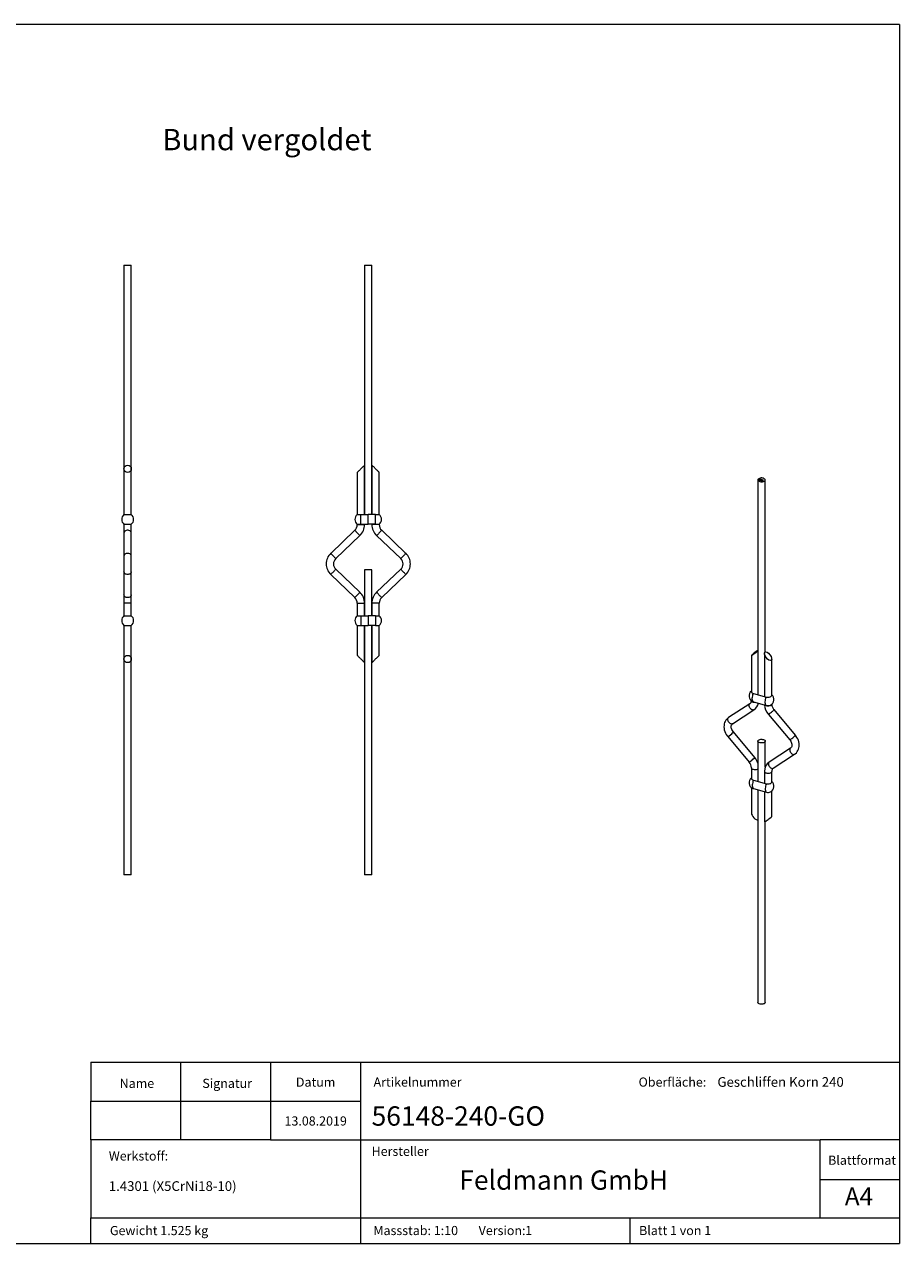
# Model space of a CAD drawing. Units: millimetres. Extents: x 50 to 2920, y 50 to 2050.
# Drawn here: x 1485 to 2920, y 50 to 2050 of the extents above; entities that cross this region are included whole.
import ezdxf

# ---------------------------------------------------------------- set-up
doc = ezdxf.new("R2010")
doc.units = ezdxf.units.MM
doc.header["$LTSCALE"] = 10
doc.layers.add('FORMAT', color=7, linetype='Continuous')
doc.styles.add('SLDTEXTSTYLE0', font='TXT', dxfattribs={"width": 0.75})
doc.styles.add('SLDTEXTSTYLE1', font='TXT', dxfattribs={"width": 0.692308})

msp = doc.modelspace()

# ---------------------------------------------------------------- linework, layer by layer
at = {"color": 7, "linetype": 'Continuous', "lineweight": 0}
for p, q in [((2920, 2050), (50, 2050)), ((2920, 2050), (2920, 50)), ((1594, 347.5), (1741.3, 347.5)), ((1594, 347.5), (1594, 283.8)), ((1741.3, 347.5), (1888.6, 347.5)), ((1741.3, 220), (1741.3, 347.5)), ((1888.6, 347.5), (2036, 347.5)), ((1888.6, 347.5), (1888.6, 220)), ((2036, 347.5), (2920, 347.5)), ((2036, 347.5), (2036, 50)), ((1594, 283.8), (1741.3, 283.8)), ((1594, 220), (1594, 283.8)), ((1741.3, 283.8), (1888.6, 283.8)), ((1888.6, 283.8), (2036, 283.8)), ((1741.3, 220), (1594, 220)), ((1594, 220), (1594, 92.5)), ((1888.6, 220), (1741.3, 220)), ((1888.6, 220), (2036, 220)), ((2036, 220), (2790, 220)), ((2920, 220), (2790, 220)), ((2790, 154.9), (2790, 220)), ((2790, 92.5), (2790, 154.9)), ((2920, 154.9), (2790, 154.9)), ((1594, 92.5), (2920, 92.5)), ((1594, 50), (1594, 92.5)), ((2478, 50), (2478, 92.5)), ((50, 50), (2920, 50))]:
    msp.add_line(p, q, dxfattribs=at)
at = {"color": 7, "linetype": 'Continuous', "lineweight": 15}
for p, q in [((1648.3, 1655), (1648.3, 1321)), ((1648.3, 1655), (1660.3, 1655)), ((1660.3, 1321), (1660.3, 1655)), ((2042.8, 1655), (2042.8, 1246)), ((2042.8, 1655), (2054.8, 1655)), ((2054.8, 1246), (2054.8, 1655)), ((1648.3, 1321), (1648.3, 1246)), ((1660.3, 1246), (1660.3, 1321)), ((2042.8, 1246), (2042.8, 1327)), ((2054.8, 1327), (2054.8, 1246)), ((2030.8, 1315), (2030.8, 1246)), ((2066.8, 1246), (2066.8, 1315)), ((2687.7, 1302.8), (2687.7, 950.4)), ((2689.4, 1302.8), (2689.5, 1302.7)), ((2689.4, 1302.7), (2689.4, 1302.8)), ((2689.4, 1302.7), (2689.5, 1302.7)), ((2689.5, 1302.7), (2689.5, 1302.6)), ((2689.6, 1302.8), (2689.8, 1303)), ((2689.6, 1302.6), (2689.6, 1302.6)), ((2689.8, 1302.9), (2689.7, 1302.8)), ((2689.7, 1302.8), (2689.7, 1302.8)), ((2689.7, 1302.8), (2689.7, 1302.8)), ((2689.8, 1303), (2690.1, 1302.9)), ((2689.8, 1302.9), (2689.8, 1303)), ((2690.1, 1302.9), (2689.8, 1302.9)), ((2689.8, 1302.8), (2689.8, 1302.8)), ((2689.8, 1302.6), (2689.8, 1302.7)), ((2689.8, 1302.6), (2689.8, 1302.7)), ((2690, 1302.6), (2690, 1302.5)), ((2690, 1302.5), (2690, 1302.6)), ((2690, 1302.5), (2690, 1302.6)), ((2690, 1302.5), (2690, 1302.5)), ((2690.1, 1302.9), (2690.1, 1302.9)), ((2690.1, 1302.4), (2690.1, 1302.5)), ((2690.6, 1302.8), (2690.2, 1302.7)), ((2690.2, 1302.7), (2690.5, 1302.8)), ((2690.2, 1302.6), (2690.2, 1302.7)), ((2690.3, 1302.6), (2690.3, 1302.7)), ((2690.3, 1302.5), (2690.3, 1302.5)), ((2690.4, 1302.4), (2690.4, 1302.5)), ((2690.5, 1302.8), (2690.6, 1302.8)), ((2690.5, 1302.8), (2690.5, 1302.8)), ((2690.6, 1302.3), (2690.9, 1302.6)), ((2690.7, 1302.3), (2690.6, 1302.3)), ((2691, 1302.7), (2690.7, 1302.3)), ((2690.8, 1302.7), (2690.9, 1302.7)), ((2690.9, 1302.6), (2690.8, 1302.7)), ((2690.9, 1302.7), (2691, 1302.7)), ((2690.9, 1302.6), (2690.9, 1302.7)), ((2690.9, 1302.6), (2690.9, 1302.6)), ((2690.9, 1302.6), (2691, 1302.6)), ((2691, 1302.3), (2691.7, 1302.5)), ((2691.3, 1302.2), (2691, 1302.3)), ((2691.5, 1302.4), (2691.2, 1302.3)), ((2691.2, 1302.3), (2691.2, 1302.3)), ((2691.2, 1302.3), (2691.2, 1302.3)), ((2691.2, 1302.3), (2691.4, 1302.3)), ((2691.2, 1302.1), (2691.3, 1302.2)), ((2691.3, 1302.1), (2691.2, 1302.1)), ((2691.4, 1302.2), (2691.3, 1302.1)), ((2691.3, 1302.2), (2691.4, 1302.2)), ((2691.3, 1302.1), (2691.3, 1302.2)), ((2691.4, 1303.4), (2691.8, 1303.8)), ((2691.5, 1303.4), (2691.4, 1303.4)), ((2691.7, 1302.5), (2691.4, 1302.2)), ((2691.4, 1302.3), (2691.5, 1302.4)), ((2691.4, 1302.2), (2691.4, 1302.3)), ((2691.5, 1302.2), (2691.4, 1302.2)), ((2691.4, 1302.2), (2691.5, 1302.2)), ((2691.4, 1302.2), (2691.4, 1302.2)), ((2691.4, 1302.2), (2691.4, 1302.2)), ((2691.7, 1303.6), (2691.5, 1303.4)), ((2691.5, 1302.4), (2691.6, 1302.4)), ((2691.5, 1302.3), (2691.5, 1302.4)), ((2691.5, 1302.2), (2691.5, 1302.2)), ((2691.6, 1302.1), (2691.6, 1302.2)), ((2691.6, 1302.1), (2691.6, 1302)), ((2691.6, 1302.1), (2691.6, 1302.1)), ((2691.8, 1303.7), (2691.7, 1303.6)), ((2691.9, 1303.5), (2691.7, 1303.6)), ((2691.7, 1303.6), (2692, 1303.6)), ((2691.7, 1303.6), (2691.7, 1303.6)), ((2691.7, 1303.6), (2691.7, 1303.6)), ((2691.7, 1302.5), (2691.7, 1302.5)), ((2691.7, 1302.5), (2691.7, 1302.5)), ((2691.7, 1302), (2691.7, 1302)), ((2691.8, 1303.8), (2692.1, 1303.7)), ((2691.8, 1303.7), (2691.8, 1303.8)), ((2692.1, 1303.7), (2691.8, 1303.7)), ((2691.8, 1302.3), (2691.8, 1302.2)), ((2691.8, 1302.3), (2691.8, 1302.3)), ((2691.8, 1302.3), (2691.8, 1302.3)), ((2691.8, 1302.2), (2691.8, 1302.2)), ((2692, 1303.6), (2691.9, 1303.5)), ((2691.9, 1302.2), (2691.9, 1302.2)), ((2692, 1303.4), (2692, 1303.5)), ((2692, 1303.4), (2692, 1303.3)), ((2692.5, 1303.3), (2692, 1303.4)), ((2692, 1303.3), (2692, 1303.4)), ((2692, 1303.4), (2692, 1303.4)), ((2692, 1302.1), (2692, 1302.2)), ((2692, 1302), (2692, 1302.1)), ((2692, 1302.1), (2692, 1302.1)), ((2692, 1302.1), (2692, 1302.1)), ((2692, 1302), (2692, 1302.1)), ((2692.1, 1303.7), (2692.1, 1303.7)), ((2692.1, 1303.5), (2692.5, 1303.4)), ((2692.1, 1303.4), (2692.1, 1303.5)), ((2692.1, 1303.5), (2692.1, 1303.5)), ((2692.1, 1303.2), (2692.1, 1303.3)), ((2692.1, 1302.3), (2692.1, 1302.4)), ((2692.1, 1302.2), (2692.1, 1302.3)), ((2692.1, 1302.2), (2692.1, 1302.3)), ((2692.1, 1302), (2692.2, 1302.1)), ((2692.4, 1302), (2692.1, 1302)), ((2692.2, 1302.1), (2692.4, 1302)), ((2692.2, 1302), (2692.2, 1302.1)), ((2692.3, 1301.8), (2692.7, 1301.9)), ((2692.8, 1301.7), (2692.3, 1301.8)), ((2692.4, 1303.5), (2692.4, 1303.5)), ((2692.4, 1303.3), (2692.4, 1303.3)), ((2692.4, 1303.2), (2692.4, 1303.3)), ((2692.4, 1302), (2692.4, 1302)), ((2692.9, 1303.5), (2692.5, 1303.1)), ((2692.5, 1303.1), (2692.9, 1303.5)), ((2692.5, 1303.3), (2692.5, 1303.4)), ((2692.5, 1303.4), (2692.5, 1303.4)), ((2692.5, 1303.3), (2692.5, 1303.4)), ((2692.5, 1303.1), (2692.5, 1303.1)), ((2692.8, 1301.9), (2692.5, 1301.8)), ((2692.5, 1301.8), (2692.8, 1301.7)), ((2692.5, 1301.8), (2692.5, 1301.8)), ((2692.7, 1302.1), (2692.6, 1302.1)), ((2692.8, 1303.2), (2692.8, 1303.1)), ((2692.8, 1303.1), (2692.8, 1303.2)), ((2692.8, 1303.1), (2692.8, 1303.2)), ((2692.8, 1303.1), (2692.8, 1303.1)), ((2692.8, 1303.1), (2692.9, 1303.1)), ((2692.8, 1301.7), (2692.8, 1301.7)), ((2692.9, 1303.5), (2692.9, 1303.5)), ((2692.9, 1303.4), (2692.9, 1303.5)), ((2692.9, 1301.8), (2693.6, 1302)), ((2693.3, 1301.7), (2692.9, 1301.8)), ((2693, 1303), (2693, 1303.1)), ((2693, 1302.1), (2693, 1302.1)), ((2693, 1301.9), (2693, 1302)), ((2693, 1301.9), (2693, 1302)), ((2693.1, 1303), (2693.2, 1303)), ((2693.2, 1303), (2693.1, 1303)), ((2693.5, 1301.9), (2693.1, 1301.8)), ((2693.1, 1301.8), (2693.3, 1301.7)), ((2693.1, 1301.7), (2693.1, 1301.8)), ((2693.1, 1301.7), (2693.1, 1301.7)), ((2693.6, 1303.3), (2693.2, 1303)), ((2693.2, 1303.2), (2693.2, 1303.3)), ((2693.2, 1303), (2693.2, 1303)), ((2693.2, 1301.6), (2693.3, 1301.7)), ((2693.3, 1301.6), (2693.2, 1301.6)), ((2693.3, 1303.1), (2693.3, 1303.2)), ((2693.3, 1303), (2693.3, 1303.1)), ((2693.3, 1301.7), (2693.5, 1301.9)), ((2693.3, 1301.7), (2693.3, 1301.6)), ((2693.4, 1301.6), (2693.3, 1301.7)), ((2693.3, 1301.7), (2693.4, 1301.7)), ((2693.3, 1301.6), (2693.3, 1301.7)), ((2693.3, 1301.6), (2693.3, 1301.7)), ((2693.3, 1301.6), (2693.3, 1301.6)), ((2693.4, 1303.2), (2693.5, 1303.3)), ((2693.4, 1302.9), (2693.6, 1303.2)), ((2693.4, 1303.1), (2693.4, 1303.2)), ((2693.5, 1303), (2693.4, 1302.9)), ((2693.4, 1302.9), (2693.4, 1302.9)), ((2693.6, 1302), (2693.4, 1301.7)), ((2693.5, 1301.7), (2693.4, 1301.6)), ((2693.4, 1301.7), (2693.5, 1301.7)), ((2693.4, 1301.7), (2693.4, 1301.7)), ((2693.5, 1303.3), (2693.6, 1303.3)), ((2693.5, 1303.3), (2693.5, 1303.3)), ((2693.5, 1301.8), (2693.5, 1301.9)), ((2693.5, 1301.8), (2693.5, 1301.8)), ((2693.7, 1303.2), (2693.6, 1303.1)), ((2693.6, 1303.2), (2693.7, 1303.2)), ((2693.6, 1303.1), (2693.6, 1303.2)), ((2693.6, 1303), (2693.6, 1303.1)), ((2693.6, 1303.1), (2693.6, 1303.1)), ((2693.6, 1302), (2693.6, 1302)), ((2693.6, 1301.9), (2693.6, 1302)), ((2693.6, 1301.6), (2693.6, 1301.7)), ((2693.6, 1301.6), (2693.6, 1301.7)), ((2693.6, 1301.6), (2693.6, 1301.5)), ((2693.6, 1301.5), (2693.6, 1301.5)), ((2693.7, 1303.1), (2693.7, 1303.1)), ((2693.7, 1302.8), (2693.8, 1303)), ((2693.8, 1302.8), (2693.7, 1302.8)), ((2693.7, 1301.5), (2693.7, 1301.5)), ((2693.9, 1302.9), (2693.8, 1302.8)), ((2693.9, 1303.1), (2693.9, 1303.1)), ((2693.9, 1302.9), (2693.9, 1303)), ((2693.9, 1301.5), (2693.9, 1301.5)), ((2694, 1303), (2694, 1303)), ((2694, 1301.8), (2694, 1301.9)), ((2694, 1301.5), (2694, 1301.6)), ((2694.1, 1302.7), (2694.2, 1302.9)), ((2694.3, 1302.8), (2694.1, 1302.7)), ((2694.1, 1302.7), (2694.1, 1302.7)), ((2694.1, 1301.6), (2694.1, 1301.7)), ((2694.1, 1301.6), (2694.4, 1301.5)), ((2694.1, 1301.5), (2694.1, 1301.6)), ((2694.1, 1301.5), (2694.1, 1301.6)), ((2694.3, 1301.4), (2694.1, 1301.5)), ((2694.2, 1303), (2694.2, 1303)), ((2694.3, 1302.8), (2694.3, 1302.9)), ((2694.4, 1301.5), (2694.3, 1301.4)), ((2694.4, 1302.7), (2694.4, 1302.8)), ((2694.4, 1302.7), (2694.4, 1302.6)), ((2694.4, 1302.7), (2694.4, 1302.7)), ((2694.4, 1302.7), (2694.4, 1302.7)), ((2694.4, 1302.6), (2694.4, 1302.6)), ((2694.4, 1301.3), (2694.5, 1301.4)), ((2694.5, 1302.6), (2694.5, 1302.6)), ((2694.5, 1301.4), (2694.5, 1301.5)), ((2694.5, 1301.4), (2694.5, 1301.3)), ((2694.5, 1301.4), (2694.5, 1301.4)), ((2694.7, 1302.5), (2694.8, 1302.6)), ((2694.8, 1302.5), (2694.7, 1302.5)), ((2694.7, 1301.2), (2694.7, 1301.2)), ((2694.8, 1302.8), (2694.8, 1302.9)), ((2695.1, 1302.8), (2694.8, 1302.5)), ((2694.8, 1302.5), (2694.8, 1302.6)), ((2694.9, 1302.8), (2695, 1302.8)), ((2694.9, 1302.7), (2694.9, 1302.8)), ((2694.9, 1302.6), (2694.9, 1302.7)), ((2694.9, 1302.5), (2695.2, 1302.7)), ((2694.9, 1302.6), (2694.9, 1302.7)), ((2695, 1302.5), (2694.9, 1302.5)), ((2694.9, 1301.4), (2695.2, 1301.3)), ((2694.9, 1301.3), (2694.9, 1301.4)), ((2694.9, 1301.3), (2694.9, 1301.4)), ((2695.1, 1301.3), (2694.9, 1301.3)), ((2695, 1302.8), (2695.1, 1302.8)), ((2695, 1302.7), (2695, 1302.8)), ((2695.1, 1302.6), (2695, 1302.5)), ((2695, 1301.5), (2695, 1301.6)), ((2695.1, 1302.6), (2695.2, 1302.7)), ((2695.1, 1301.2), (2695.1, 1301.3)), ((2695.1, 1301.2), (2695.1, 1301.2)), ((2695.3, 1302.7), (2695.2, 1302.7)), ((2695.2, 1302.7), (2695.3, 1302.7)), ((2695.2, 1302.7), (2695.2, 1302.7)), ((2695.2, 1302.6), (2695.2, 1302.7)), ((2695.3, 1301.4), (2695.2, 1301.4)), ((2695.3, 1302.4), (2695.4, 1302.5)), ((2695.4, 1302.4), (2695.3, 1302.4)), ((2695.3, 1301.2), (2695.3, 1301.3)), ((2695.3, 1301.2), (2695.3, 1301.1)), ((2695.3, 1301.1), (2695.3, 1301.2)), ((2695.3, 1301.2), (2695.4, 1301.2)), ((2695.3, 1301.1), (2695.4, 1301)), ((2695.5, 1302.5), (2695.4, 1302.4)), ((2695.5, 1302.6), (2695.5, 1302.7)), ((2695.5, 1302.5), (2695.5, 1302.6)), ((2695.5, 1302.3), (2695.8, 1302.6)), ((2695.5, 1302.5), (2695.5, 1302.6)), ((2695.5, 1302.5), (2695.5, 1302.5)), ((2695.6, 1302.3), (2695.5, 1302.3)), ((2695.5, 1301), (2695.5, 1301)), ((2695.7, 1302.4), (2695.6, 1302.3)), ((2695.7, 1302.5), (2695.8, 1302.5)), ((2695.9, 1302.6), (2695.8, 1302.5)), ((2695.8, 1302.6), (2695.9, 1302.6)), ((2695.8, 1302.5), (2695.8, 1302.6)), ((2695.8, 1302.5), (2695.8, 1302.5)), ((2695.9, 1302.2), (2696, 1302.3)), ((2696, 1302.2), (2695.9, 1302.2)), ((2695.9, 1301.3), (2695.9, 1301.3)), ((2696.1, 1302.3), (2696, 1302.2)), ((2696, 1301.1), (2696, 1301.2)), ((2696, 1301), (2696, 1301.1)), ((2696.1, 1302.5), (2696.1, 1302.5)), ((2696.1, 1302.3), (2696.1, 1302.4)), ((2696.1, 1302.3), (2696.1, 1302.4)), ((2696.1, 1302.3), (2696.1, 1302.3)), ((2699.7, 1020.7), (2699.7, 1302.8)), ((1648.3, 1246), (1660.3, 1246)), ((2030.8, 1246), (2036.8, 1246)), ((2036.8, 1246), (2048.8, 1246)), ((2036.8, 1230), (2036.8, 1246)), ((2060.8, 1246), (2048.8, 1246)), ((2048.8, 1230), (2048.8, 1246)), ((2060.8, 1230), (2060.8, 1246)), ((2060.8, 1246), (2066.8, 1246)), ((1648.3, 1230), (1648.3, 1229.5)), ((1648.3, 1230), (1660.3, 1230)), ((1648.3, 1229.5), (1648.3, 1215.8)), ((1660.3, 1229.5), (1660.3, 1230)), ((1660.3, 1215.8), (1660.3, 1229.5)), ((2026.8, 1220.1), (1987.2, 1182.3)), ((2030.8, 1230), (2030.8, 1229.5)), ((2030.8, 1230), (2036.8, 1230)), ((2036.8, 1230), (2048.8, 1230)), ((2042.8, 1229.5), (2042.8, 1230)), ((2060.8, 1230), (2048.8, 1230)), ((2054.8, 1230), (2054.8, 1229.5)), ((2060.8, 1230), (2066.8, 1230)), ((2066.8, 1229.5), (2066.8, 1230)), ((2110.4, 1182.3), (2070.8, 1220.1)), ((1648.3, 1215.8), (1648.3, 1178)), ((1660.3, 1178), (1660.3, 1215.8)), ((1995.5, 1173.6), (2035.1, 1211.4)), ((2062.5, 1211.4), (2102.1, 1173.6)), ((1648.3, 1178), (1648.3, 1151.9)), ((1660.3, 1151.9), (1660.3, 1178)), ((1648.3, 1151.9), (1648.3, 1114.1)), ((1660.3, 1114.1), (1660.3, 1151.9)), ((1987.2, 1147.6), (2026.8, 1109.8)), ((2035.1, 1118.5), (1995.5, 1156.3)), ((2042.8, 1155), (2042.8, 1080)), ((2054.8, 1155), (2042.8, 1155)), ((2054.8, 1080), (2054.8, 1155)), ((2102.1, 1156.3), (2062.5, 1118.5)), ((2070.8, 1109.8), (2110.4, 1147.6)), ((1648.3, 1114.1), (1648.3, 1100.4)), ((1648.3, 1100.4), (1648.3, 1080)), ((1660.3, 1100.4), (1660.3, 1114.1)), ((1660.3, 1080), (1660.3, 1100.4)), ((2030.8, 1100.4), (2030.8, 1080)), ((2042.8, 1080), (2042.8, 1100.4)), ((2054.8, 1100.4), (2054.8, 1080)), ((2066.8, 1080), (2066.8, 1100.4)), ((1648.3, 1080), (1660.3, 1080)), ((1648.3, 1064), (1648.3, 1009)), ((1648.3, 1064), (1660.3, 1064)), ((1660.3, 1009), (1660.3, 1064)), ((2030.8, 1080), (2036.8, 1080)), ((2030.8, 1064), (2030.8, 1015)), ((2030.8, 1064), (2036.8, 1064)), ((2036.8, 1080), (2048.8, 1080)), ((2036.8, 1080), (2036.8, 1064)), ((2036.8, 1064), (2048.8, 1064)), ((2042.8, 1064), (2042.8, 655)), ((2042.8, 1003), (2042.8, 1064)), ((2060.8, 1080), (2048.8, 1080)), ((2048.8, 1080), (2048.8, 1064)), ((2060.8, 1064), (2048.8, 1064)), ((2054.8, 655), (2054.8, 1064)), ((2054.8, 1064), (2054.8, 1003)), ((2060.8, 1080), (2060.8, 1064)), ((2060.8, 1080), (2066.8, 1080)), ((2060.8, 1064), (2066.8, 1064)), ((2066.8, 1015), (2066.8, 1064)), ((1648.3, 1009), (1648.3, 655)), ((1660.3, 655), (1660.3, 1009)), ((2677.1, 1014.9), (2677.1, 955.1)), ((2698.3, 1018.2), (2698.3, 947.5)), ((2710.3, 949.4), (2710.3, 1009.1)), ((2680.3, 952.4), (2701.5, 946.6)), ((2674.6, 935.7), (2639.6, 912.8)), ((2646.2, 902.8), (2681.2, 925.6)), ((2679.1, 939.1), (2680.3, 938.7)), ((2680.3, 938.7), (2701.5, 932.9)), ((2749.1, 884), (2714.1, 925.9)), ((2704.9, 918.2), (2739.9, 876.3)), ((2638.3, 881.6), (2673.3, 839.7)), ((2682.5, 847.4), (2647.5, 889.3)), ((2687.7, 874.2), (2687.7, 808.1)), ((2699.7, 831.9), (2699.7, 874.2)), ((2741.2, 862.9), (2706.2, 840)), ((2712.8, 829.9), (2747.8, 852.8)), ((2677.1, 830.4), (2677.1, 812.8)), ((2698.3, 824.6), (2698.3, 805.2)), ((2710.3, 807.1), (2710.3, 824.6)), ((2680.3, 810.1), (2701.5, 804.3)), ((2677.1, 798.1), (2677.1, 756.5)), ((2679.1, 796.8), (2680.3, 796.4)), ((2680.3, 796.4), (2701.5, 790.6)), ((2687.7, 794.4), (2687.7, 445.7)), ((2698.3, 791.5), (2698.3, 741.7)), ((2710.3, 750.8), (2710.3, 792.3)), ((2699.7, 445.7), (2699.7, 742.3)), ((1660.3, 655), (1648.3, 655)), ((2054.8, 655), (2042.8, 655))]:
    msp.add_line(p, q, dxfattribs=at)
at = {"color": 8, "linetype": 'Continuous', "lineweight": 15}
for p, q in [((2690.2, 1302.6), (2690.2, 1302.7)), ((2692.7, 1301.9), (2692.7, 1301.9)), ((2693.8, 1302.9), (2693.8, 1303)), ((2694.2, 1302.8), (2694.2, 1302.9)), ((2695.4, 1302.4), (2695.4, 1302.5)), ((2696, 1302.3), (2696, 1302.3)), ((1660.3, 1229.5), (1648.3, 1229.5)), ((2030.8, 1229.5), (2042.8, 1229.5)), ((2066.8, 1229.5), (2054.8, 1229.5)), ((1660.3, 1100.4), (1648.3, 1100.4)), ((2030.8, 1100.4), (2042.8, 1100.4)), ((2066.8, 1100.4), (2054.8, 1100.4))]:
    msp.add_line(p, q, dxfattribs=at)
at = {"color": 7, "linetype": 'Continuous', "lineweight": 15, "flags": 128}
for points in [[(2030.8, 1315), (2030.9, 1315), (2031.2, 1315.3), (2031.6, 1315.8), (2032.2, 1316.4), (2032.9, 1317.1), (2033.8, 1318), (2034.8, 1318.9), (2035.8, 1319.9), (2036.8, 1321), (2037.8, 1322), (2038.9, 1323), (2039.8, 1324), (2040.7, 1324.8), (2041.4, 1325.5), (2042, 1326.1), (2042.4, 1326.6), (2042.7, 1326.9), (2042.8, 1327)], [(2066.8, 1315), (2066.7, 1315), (2066.4, 1315.3), (2066, 1315.8), (2065.4, 1316.4), (2064.7, 1317.1), (2063.8, 1318), (2062.9, 1318.9), (2061.8, 1319.9), (2060.8, 1321), (2059.8, 1322), (2058.8, 1323), (2057.8, 1324), (2056.9, 1324.8), (2056.2, 1325.5), (2055.6, 1326.1), (2055.2, 1326.6), (2054.9, 1326.9), (2054.8, 1327)], [(2690.9, 1300.1), (2692.3, 1299.8), (2693.8, 1299.7), (2695.3, 1299.8), (2696.7, 1300.1), (2697.9, 1300.6), (2698.8, 1301.2), (2699.4, 1301.9), (2699.7, 1302.7), (2699.6, 1303.5), (2699.1, 1304.2), (2698.2, 1304.8), (2697.1, 1305.4), (2695.8, 1305.7), (2694.3, 1305.9), (2692.8, 1305.9), (2691.4, 1305.7), (2690.1, 1305.3), (2689, 1304.8), (2688.2, 1304.1), (2687.8, 1303.4), (2687.7, 1302.6), (2688, 1301.8), (2688.7, 1301.1), (2689.7, 1300.5), (2690.9, 1300.1)], [(2689.5, 1302.6), (2689.4, 1302.6), (2689.4, 1302.7), (2689.4, 1302.7), (2689.4, 1302.8)], [(2689.5, 1302.7), (2689.5, 1302.7), (2689.5, 1302.7), (2689.5, 1302.6), (2689.6, 1302.6)], [(2689.7, 1302.8), (2689.6, 1302.8), (2689.6, 1302.8)], [(2689.8, 1302.7), (2689.8, 1302.7), (2689.8, 1302.8), (2689.8, 1302.8), (2689.7, 1302.8)], [(2689.7, 1302.8), (2689.7, 1302.8), (2689.8, 1302.8)], [(2689.8, 1302.8), (2689.9, 1302.8), (2689.9, 1302.7), (2689.9, 1302.7), (2689.9, 1302.7)], [(2689.8, 1302.7), (2689.9, 1302.7), (2689.9, 1302.7)], [(2690.1, 1302.4), (2690, 1302.5), (2689.9, 1302.5), (2689.9, 1302.6), (2690, 1302.6)], [(2690, 1302.6), (2690, 1302.6), (2690, 1302.5), (2690.1, 1302.5), (2690.1, 1302.5)], [(2690.2, 1302.7), (2690.3, 1302.7), (2690.3, 1302.7)], [(2690.3, 1302.7), (2690.4, 1302.6), (2690.4, 1302.6), (2690.4, 1302.5), (2690.4, 1302.5)], [(2690.3, 1302.5), (2690.4, 1302.5), (2690.3, 1302.6), (2690.3, 1302.6), (2690.3, 1302.6)], [(2690.4, 1302.5), (2690.4, 1302.5), (2690.4, 1302.5)], [(2691.7, 1302), (2691.6, 1302), (2691.5, 1302.1), (2691.5, 1302.1), (2691.6, 1302.2)], [(2691.6, 1302.2), (2691.6, 1302.1), (2691.6, 1302.1), (2691.7, 1302)], [(2691.6, 1302.1), (2691.6, 1302.1), (2691.6, 1302.1)], [(2691.9, 1302), (2691.8, 1302), (2691.7, 1302)], [(2691.8, 1302.2), (2691.8, 1302.3), (2691.8, 1302.3), (2691.8, 1302.3)], [(2691.8, 1302.2), (2691.8, 1302.2), (2691.8, 1302.3)], [(2691.8, 1302.3), (2691.8, 1302.3), (2691.8, 1302.3), (2691.9, 1302.2), (2691.9, 1302.2)], [(2692.1, 1303.2), (2692, 1303.3), (2691.9, 1303.4), (2691.9, 1303.4), (2692, 1303.5)], [(2692, 1302.1), (2692, 1302.1), (2692, 1302.1), (2691.9, 1302.2), (2691.9, 1302.2)], [(2692, 1302.1), (2692, 1302), (2691.9, 1302)], [(2692, 1303.5), (2692, 1303.5), (2692.1, 1303.5)], [(2692, 1303.4), (2692, 1303.4), (2692, 1303.3), (2692.1, 1303.3), (2692.1, 1303.3)], [(2692.1, 1302.3), (2692.1, 1302.3), (2692.1, 1302.3), (2692, 1302.3)], [(2692, 1302.2), (2692.1, 1302.1), (2692.1, 1302.1), (2692, 1302.1)], [(2692.1, 1303.5), (2692.3, 1303.5), (2692.4, 1303.5)], [(2692.2, 1303.5), (2692.1, 1303.5), (2692.1, 1303.5)], [(2692.1, 1302.4), (2692.2, 1302.4), (2692.2, 1302.3), (2692.2, 1302.3), (2692.2, 1302.2)], [(2692.1, 1302.3), (2692.2, 1302.3), (2692.2, 1302.2)], [(2692.3, 1303.5), (2692.3, 1303.5), (2692.2, 1303.5)], [(2692.5, 1303.4), (2692.5, 1303.4), (2692.4, 1303.4), (2692.4, 1303.5), (2692.3, 1303.5)], [(2692.4, 1303.5), (2692.5, 1303.5), (2692.5, 1303.4)], [(2692.5, 1303.4), (2692.5, 1303.4), (2692.5, 1303.3)], [(2692.5, 1303.4), (2692.5, 1303.4), (2692.5, 1303.3)], [(2692.9, 1303), (2692.8, 1303.1), (2692.8, 1303.1), (2692.8, 1303.2), (2692.8, 1303.2)], [(2692.9, 1303.2), (2692.8, 1303.2), (2692.9, 1303.1), (2692.9, 1303.1), (2693, 1303.1)], [(2693.2, 1303), (2693, 1303), (2692.9, 1303)], [(2693, 1302), (2693, 1302), (2693, 1302.1), (2693, 1302.1), (2692.9, 1302.1)], [(2693, 1302.1), (2693, 1302.1), (2693.1, 1302.1), (2693.1, 1302), (2693.1, 1302)], [(2693, 1302), (2693, 1302), (2693.1, 1302)], [(2693.2, 1303.3), (2693.3, 1303.2), (2693.4, 1303.2)], [(2693.3, 1303.1), (2693.3, 1303.1), (2693.3, 1303.2), (2693.2, 1303.2), (2693.2, 1303.3)], [(2693.2, 1303), (2693.2, 1303), (2693.3, 1303)], [(2693.3, 1303.2), (2693.3, 1303.2), (2693.4, 1303.1)], [(2693.6, 1301.5), (2693.6, 1301.5), (2693.5, 1301.5), (2693.5, 1301.6), (2693.6, 1301.7)], [(2693.5, 1301.5), (2693.5, 1301.5), (2693.6, 1301.6)], [(2693.6, 1303.1), (2693.7, 1303.1), (2693.7, 1303.1)], [(2693.6, 1301.7), (2693.6, 1301.6), (2693.6, 1301.6), (2693.6, 1301.5), (2693.7, 1301.5)], [(2693.7, 1303.1), (2693.8, 1303.1), (2693.9, 1303.1)], [(2693.8, 1303), (2693.9, 1303), (2693.9, 1303), (2693.9, 1303.1), (2693.8, 1303.1)], [(2693.9, 1303.1), (2693.9, 1303.1), (2694, 1303.1), (2694, 1303)], [(2693.9, 1303), (2693.9, 1303), (2693.9, 1303)], [(2693.9, 1302.9), (2693.9, 1302.9), (2693.9, 1302.9)], [(2693.9, 1301.5), (2694, 1301.6), (2694, 1301.6)], [(2694, 1301.9), (2694.1, 1301.8), (2694.1, 1301.8), (2694.1, 1301.7), (2694.1, 1301.6)], [(2694, 1301.6), (2694.1, 1301.7), (2694.1, 1301.8), (2694, 1301.8), (2694, 1301.8)], [(2694, 1301.6), (2694.1, 1301.6), (2694.1, 1301.6)], [(2694.1, 1301.7), (2694.1, 1301.7), (2694.1, 1301.7)], [(2694.2, 1302.9), (2694.3, 1302.9), (2694.2, 1303), (2694.2, 1303), (2694.2, 1303)], [(2694.2, 1303), (2694.3, 1303), (2694.3, 1303), (2694.3, 1302.9), (2694.3, 1302.8)], [(2694.3, 1302.9), (2694.3, 1302.9), (2694.3, 1302.9)], [(2694.5, 1302.6), (2694.4, 1302.6), (2694.4, 1302.7), (2694.3, 1302.8), (2694.4, 1302.8)], [(2694.4, 1302.8), (2694.4, 1302.7), (2694.4, 1302.7), (2694.5, 1302.6), (2694.5, 1302.6)], [(2694.4, 1301.3), (2694.4, 1301.4), (2694.5, 1301.5)], [(2694.8, 1302.6), (2694.6, 1302.6), (2694.5, 1302.6)], [(2694.5, 1301.5), (2694.5, 1301.4), (2694.5, 1301.3), (2694.6, 1301.3), (2694.7, 1301.2)], [(2694.5, 1301.3), (2694.5, 1301.3), (2694.5, 1301.2)], [(2694.7, 1302.5), (2694.8, 1302.6), (2694.8, 1302.6)], [(2694.8, 1302.9), (2694.9, 1302.8), (2694.9, 1302.8)], [(2694.9, 1302.7), (2694.9, 1302.7), (2694.9, 1302.8), (2694.8, 1302.8), (2694.8, 1302.8)], [(2694.9, 1302.7), (2694.9, 1302.7), (2694.9, 1302.7)], [(2695.2, 1301.4), (2695.1, 1301.5), (2695, 1301.5)], [(2695.2, 1302.6), (2695.1, 1302.6), (2695.1, 1302.6)], [(2695.2, 1302.7), (2695.4, 1302.7), (2695.5, 1302.7)], [(2695.2, 1301.4), (2695.2, 1301.4), (2695.2, 1301.4)], [(2695.5, 1301), (2695.4, 1301), (2695.3, 1301.1), (2695.3, 1301.2), (2695.3, 1301.3)], [(2695.4, 1301.2), (2695.3, 1301.2), (2695.4, 1301.1), (2695.4, 1301), (2695.5, 1301)], [(2695.5, 1302.6), (2695.5, 1302.6), (2695.5, 1302.6), (2695.4, 1302.7)], [(2695.4, 1302.5), (2695.5, 1302.5), (2695.5, 1302.6)], [(2695.5, 1302.7), (2695.5, 1302.7), (2695.6, 1302.6), (2695.6, 1302.6), (2695.5, 1302.5)], [(2695.5, 1302.6), (2695.5, 1302.6), (2695.6, 1302.5)], [(2695.8, 1302.5), (2695.7, 1302.4), (2695.7, 1302.4)], [(2695.8, 1302.5), (2695.9, 1302.5), (2696.1, 1302.5)], [(2696, 1301.1), (2696, 1301.1), (2696, 1301.2), (2695.9, 1301.3), (2695.8, 1301.3)], [(2695.9, 1301.3), (2696, 1301.3), (2696.1, 1301.2), (2696.1, 1301.1), (2696.1, 1301.1)], [(2696.1, 1302.4), (2696.1, 1302.4), (2696.1, 1302.5), (2696, 1302.5)], [(2696, 1302.3), (2696.1, 1302.4), (2696.1, 1302.4)], [(2696, 1301.2), (2696, 1301.2), (2696.1, 1301.1)], [(2696, 1301), (2696, 1301.1), (2696, 1301.1)], [(2696.1, 1302.5), (2696.1, 1302.5), (2696.2, 1302.5), (2696.2, 1302.4), (2696.1, 1302.3)], [(2696.1, 1302.4), (2696.1, 1302.4), (2696.1, 1302.4)], [(2030.8, 1015), (2030.9, 1014.9), (2031.2, 1014.6), (2031.6, 1014.1), (2032.2, 1013.5), (2032.9, 1012.8), (2033.8, 1012), (2034.8, 1011), (2035.8, 1010), (2036.8, 1009), (2037.8, 1007.9), (2038.9, 1006.9), (2039.8, 1006), (2040.7, 1005.1), (2041.4, 1004.4), (2042, 1003.8), (2042.4, 1003.3), (2042.7, 1003), (2042.8, 1003)], [(2066.8, 1015), (2066.7, 1014.9), (2066.4, 1014.6), (2066, 1014.1), (2065.4, 1013.5), (2064.7, 1012.8), (2063.8, 1012), (2062.9, 1011), (2061.8, 1010), (2060.8, 1009), (2059.8, 1007.9), (2058.8, 1006.9), (2057.8, 1006), (2056.9, 1005.1), (2056.2, 1004.4), (2055.6, 1003.8), (2055.2, 1003.3), (2054.9, 1003), (2054.8, 1003)], [(2677.1, 955.1), (2677.1, 955), (2677.3, 954.2), (2678, 953.5), (2679, 952.9), (2680.3, 952.4)], [(2680.3, 938.7), (2679.6, 939.2), (2679.1, 940.2), (2678.7, 941.4), (2678.5, 943), (2678.5, 944.7), (2678.7, 946.6), (2679.1, 948.5), (2679.6, 950.5), (2680.3, 952.4)], [(2701.5, 932.9), (2700.8, 933.5), (2700.3, 934.4), (2699.9, 935.7), (2699.7, 937.2), (2699.7, 938.9), (2699.9, 940.8), (2700.3, 942.8), (2700.8, 944.7), (2701.5, 946.6)], [(2701.5, 946.6), (2703, 946.3), (2704.5, 946.3), (2706.1, 946.4), (2707.5, 946.7), (2708.7, 947.3), (2709.6, 947.9), (2710.1, 948.7), (2710.3, 949.4)], [(2639.6, 912.8), (2638.4, 911.9), (2636.7, 910.4), (2635.3, 908.6), (2634.1, 906.7), (2633.1, 904.6), (2632.5, 902.4), (2632.1, 900), (2632, 897.6), (2632.2, 895.1), (2632.6, 892.6), (2633.4, 890.1), (2634.4, 887.6), (2635.7, 885.2), (2637.3, 882.9), (2638.3, 881.6)], [(2647.5, 889.3), (2646.9, 890), (2645.9, 891.6), (2645.1, 893.2), (2644.5, 894.8), (2644.1, 896.3), (2644, 897.7), (2644, 899), (2644.3, 900.2), (2644.7, 901.1), (2645.3, 902), (2646.2, 902.8)], [(2747.8, 852.8), (2749, 853.7), (2750.7, 855.2), (2752.1, 857), (2753.3, 858.9), (2754.2, 861), (2754.9, 863.3), (2755.3, 865.6), (2755.4, 868), (2755.2, 870.5), (2754.7, 873), (2754, 875.6), (2752.9, 878), (2751.6, 880.4), (2750.1, 882.7), (2749.1, 884)], [(2699, 872.8), (2698.1, 872.2), (2697, 871.7), (2695.6, 871.3), (2694.2, 871.2), (2692.7, 871.2), (2691.2, 871.4), (2689.9, 871.8), (2688.9, 872.4), (2688.1, 873.1), (2687.7, 873.8), (2687.7, 874.6), (2688.1, 875.3), (2688.8, 876), (2689.8, 876.6), (2691, 877), (2692.5, 877.3), (2694, 877.3), (2695.4, 877.2), (2696.8, 876.9), (2698, 876.4), (2698.9, 875.8), (2699.5, 875.1), (2699.7, 874.3), (2699.5, 873.5), (2699, 872.8)], [(2739.9, 876.3), (2740.4, 875.6), (2741.5, 874), (2742.3, 872.4), (2742.9, 870.8), (2743.3, 869.3), (2743.4, 867.9), (2743.3, 866.6), (2743.1, 865.5), (2742.7, 864.5), (2742.1, 863.7), (2741.2, 862.9)], [(2677.1, 812.8), (2677.1, 812.7), (2677.3, 811.9), (2678, 811.2), (2679, 810.6), (2680.3, 810.1)], [(2680.3, 810.1), (2679.6, 808.2), (2679.1, 806.3), (2678.7, 804.3), (2678.5, 802.4), (2678.5, 800.7), (2678.7, 799.1), (2679.1, 797.9), (2679.6, 797), (2680.3, 796.4)], [(2701.5, 804.3), (2700.8, 802.5), (2700.3, 800.5), (2699.9, 798.5), (2699.7, 796.6), (2699.7, 794.9), (2699.9, 793.4), (2700.3, 792.1), (2700.8, 791.2), (2701.5, 790.6)], [(2701.5, 804.3), (2703, 804.1), (2704.5, 804), (2706.1, 804.1), (2707.5, 804.5), (2708.7, 805), (2709.6, 805.6), (2710.1, 806.4), (2710.3, 807.1)], [(2699, 444.2), (2698.1, 443.6), (2697, 443.1), (2695.6, 442.7), (2694.2, 442.6), (2692.7, 442.6), (2691.2, 442.8), (2689.9, 443.2), (2688.9, 443.8), (2688.1, 444.5), (2687.7, 445.2), (2687.7, 445.7)], [(2699.7, 445.7), (2699.5, 444.9), (2699, 444.2)]]:
    msp.add_lwpolyline(points, dxfattribs=at)
at = {"color": 8, "linetype": 'Continuous', "lineweight": 15, "flags": 128}
for points in [[(1660.3, 1215.8), (1660.2, 1216.6), (1659.7, 1217.6), (1658.9, 1218.5), (1657.8, 1219.3), (1656.5, 1219.8), (1655, 1220.1), (1653.5, 1220.1), (1652.1, 1219.8), (1650.8, 1219.3), (1649.7, 1218.5), (1648.9, 1217.6), (1648.4, 1216.6), (1648.3, 1215.8)], [(2026.8, 1220.1), (2026.8, 1220.1), (2027.1, 1219.8), (2027.6, 1219.3), (2028.3, 1218.5), (2029.2, 1217.6), (2030.2, 1216.6), (2031.2, 1215.5), (2032.2, 1214.4), (2033.2, 1213.4), (2034, 1212.6), (2034.6, 1212), (2034.9, 1211.6), (2035.1, 1211.4), (2035.1, 1211.4)], [(2070.8, 1220.1), (2070.8, 1220.1), (2070.5, 1219.8), (2070, 1219.3), (2069.3, 1218.5), (2068.4, 1217.6), (2067.5, 1216.6), (2066.4, 1215.5), (2065.4, 1214.4), (2064.5, 1213.4), (2063.7, 1212.6), (2063, 1212), (2062.7, 1211.6), (2062.5, 1211.4), (2062.5, 1211.4)], [(1660.3, 1178), (1660.2, 1178.8), (1659.7, 1179.8), (1658.9, 1180.7), (1657.8, 1181.5), (1656.5, 1182), (1655, 1182.3), (1653.5, 1182.3), (1652.1, 1182), (1650.8, 1181.5), (1649.7, 1180.7), (1648.9, 1179.8), (1648.4, 1178.8), (1648.3, 1178)], [(1987.2, 1182.3), (1987.3, 1182.3), (1987.5, 1182), (1988, 1181.5), (1988.7, 1180.7), (1989.6, 1179.8), (1990.6, 1178.8), (1991.6, 1177.7), (1992.7, 1176.6), (1993.6, 1175.6), (1994.4, 1174.8), (1995, 1174.2), (1995.4, 1173.8), (1995.5, 1173.6), (1995.5, 1173.6)], [(2110.4, 1182.3), (2110.4, 1182.3), (2110.1, 1182), (2109.6, 1181.5), (2108.9, 1180.7), (2108, 1179.8), (2107, 1178.8), (2106, 1177.7), (2105, 1176.6), (2104, 1175.6), (2103.2, 1174.8), (2102.6, 1174.2), (2102.2, 1173.8), (2102.1, 1173.6), (2102.1, 1173.6)], [(1660.3, 1151.9), (1660.2, 1151.1), (1659.7, 1150.1), (1658.9, 1149.2), (1657.8, 1148.4), (1656.5, 1147.9), (1655, 1147.6), (1653.5, 1147.6), (1652.1, 1147.9), (1650.8, 1148.4), (1649.7, 1149.2), (1648.9, 1150.1), (1648.4, 1151.1), (1648.3, 1151.9)], [(1987.2, 1147.6), (1987.3, 1147.6), (1987.5, 1147.9), (1988, 1148.4), (1988.7, 1149.2), (1989.6, 1150.1), (1990.6, 1151.1), (1991.6, 1152.2), (1992.7, 1153.3), (1993.6, 1154.3), (1994.4, 1155.1), (1995, 1155.7), (1995.4, 1156.1), (1995.5, 1156.3), (1995.5, 1156.3)], [(2110.4, 1147.6), (2110.4, 1147.6), (2110.1, 1147.9), (2109.6, 1148.4), (2108.9, 1149.2), (2108, 1150.1), (2107, 1151.1), (2106, 1152.2), (2105, 1153.3), (2104, 1154.3), (2103.2, 1155.1), (2102.6, 1155.7), (2102.2, 1156.1), (2102.1, 1156.3), (2102.1, 1156.3)], [(1660.3, 1114.1), (1660.2, 1113.3), (1659.7, 1112.3), (1658.9, 1111.4), (1657.8, 1110.6), (1656.5, 1110.1), (1655, 1109.8), (1653.5, 1109.8), (1652.1, 1110.1), (1650.8, 1110.6), (1649.7, 1111.4), (1648.9, 1112.3), (1648.4, 1113.3), (1648.3, 1114.1)], [(2026.8, 1109.8), (2026.8, 1109.8), (2027.1, 1110.1), (2027.6, 1110.6), (2028.3, 1111.4), (2029.2, 1112.3), (2030.2, 1113.3), (2031.2, 1114.4), (2032.2, 1115.5), (2033.2, 1116.5), (2034, 1117.3), (2034.6, 1117.9), (2034.9, 1118.3), (2035.1, 1118.5), (2035.1, 1118.5)], [(2070.8, 1109.8), (2070.8, 1109.8), (2070.5, 1110.1), (2070, 1110.6), (2069.3, 1111.4), (2068.4, 1112.3), (2067.5, 1113.3), (2066.4, 1114.4), (2065.4, 1115.5), (2064.5, 1116.5), (2063.7, 1117.3), (2063, 1117.9), (2062.7, 1118.3), (2062.5, 1118.5), (2062.5, 1118.5)], [(2681.2, 925.6), (2680.7, 925.4), (2679.7, 925.2), (2678.6, 925.4), (2677.5, 925.8), (2676.3, 926.6), (2675.3, 927.6), (2674.4, 928.9), (2673.8, 930.2), (2673.4, 931.6), (2673.3, 932.9), (2673.4, 934), (2673.9, 935), (2674.6, 935.7)], [(2699.4, 933.5), (2700, 933.1), (2701.2, 932.6), (2702.5, 932.3), (2704, 932.2), (2705.5, 932.2), (2706.9, 932.5), (2708.2, 932.9), (2709.2, 933.5), (2709.9, 934.2), (2710, 934.3)], [(2704.9, 918.2), (2704.9, 918.2), (2705.2, 918.3), (2705.7, 918.6), (2706.5, 919.2), (2707.4, 919.9), (2708.5, 920.8), (2709.7, 921.7), (2710.8, 922.7), (2711.9, 923.6), (2712.8, 924.4), (2713.5, 925.1), (2713.9, 925.6), (2714.1, 925.9), (2714.1, 925.9)], [(2646.2, 902.8), (2645.7, 902.5), (2644.7, 902.3), (2643.6, 902.5), (2642.5, 902.9), (2641.4, 903.7), (2640.3, 904.7), (2639.4, 906), (2638.8, 907.3), (2638.4, 908.7), (2638.3, 910), (2638.4, 911.1), (2638.9, 912.1), (2639.6, 912.8), (2639.6, 912.8)], [(2739.9, 876.3), (2739.9, 876.3), (2740.2, 876.4), (2740.7, 876.7), (2741.5, 877.3), (2742.4, 878), (2743.5, 878.8), (2744.7, 879.8), (2745.8, 880.8), (2746.9, 881.7), (2747.8, 882.5), (2748.5, 883.2), (2748.9, 883.7), (2749.1, 884), (2749.1, 884)], [(2741.2, 862.8), (2740.8, 862.6), (2740.2, 861.7), (2739.9, 860.7), (2739.9, 859.4), (2740.2, 858.1), (2740.7, 856.7), (2741.5, 855.4), (2742.4, 854.3), (2743.5, 853.4), (2744.7, 852.7), (2745.8, 852.4), (2746.9, 852.5), (2747.8, 852.8)], [(2687.7, 828.4), (2687.5, 828.3), (2686.4, 827.8), (2685, 827.4), (2683.5, 827.3), (2682, 827.3), (2680.6, 827.5), (2679.3, 827.9), (2678.3, 828.5), (2677.5, 829.2), (2677.1, 829.9), (2677.1, 830.3)], [(2698.3, 824.6), (2698.3, 824.5), (2698.5, 823.8), (2699.1, 823.1), (2700, 822.4), (2701.2, 822), (2702.5, 821.6), (2704, 821.5), (2705.5, 821.6), (2706.9, 821.8), (2708.2, 822.2), (2709.2, 822.8), (2709.9, 823.5), (2710.3, 824.3), (2710.3, 824.6)], [(2706.2, 840), (2705.8, 839.7), (2705.2, 838.8), (2704.9, 837.8), (2704.9, 836.5), (2705.2, 835.2), (2705.7, 833.8), (2706.5, 832.5), (2707.4, 831.4), (2708.5, 830.5), (2709.7, 829.8), (2710.8, 829.5), (2711.9, 829.6), (2712.8, 829.9)]]:
    msp.add_lwpolyline(points, dxfattribs=at)
at = {"color": 7, "linetype": 'Continuous', "lineweight": 15}
for centre in [(1654.3, 1321), (1654.3, 1009)]:
    msp.add_circle(centre, 6, dxfattribs=at)
for centre, radius, start, end in [((2689.6, 1303), 0.415, 251.9267, 306.4929), ((2689.6, 1302.9), 0.3, 251.6788, 306.3913), ((2690.3, 1302.2), 0.491, 102.2328, 126.2038), ((2690.2, 1302.4), 0.241, 70.6217, 125.7857), ((2690.2, 1302.8), 0.378, 252.283, 305.1805), ((2690.2, 1302.7), 0.256, 251.0902, 304.0621), ((2691.8, 1301.9), 0.328, 82.1814, 126.5316), ((2691.8, 1301.9), 0.3, 70.7392, 122.731), ((2691.8, 1302.3), 0.285, 249.8559, 303.1767), ((2692, 1302), 0.361, 72.1987, 121.776), ((2692, 1302.1), 0.229, 69.7333, 120.9302), ((2692, 1302.5), 0.235, 251.391, 301.8441), ((2692, 1302.4), 0.246, 263.3638, 307.2648), ((2692.2, 1303.7), 0.516, 253.9696, 289.1678), ((2692.2, 1303.7), 0.439, 254.7202, 287.282), ((2692.8, 1301.8), 0.398, 72.7343, 126.0519), ((2692.8, 1301.8), 0.277, 72.0172, 125.9412), ((2692.7, 1302.4), 0.533, 272.9037, 300.8571), ((2693.1, 1302.8), 0.471, 72.6757, 124.7891), ((2692.7, 1302.5), 0.635, 275.1519, 301.5196), ((2693.1, 1302.9), 0.353, 71.8969, 125.3551), ((2693.1, 1303.4), 0.345, 251.2449, 305.9416), ((2693.7, 1302.8), 0.296, 74.2508, 136.2164), ((2693.9, 1301.4), 0.435, 75.3912, 137.4034), ((2693.9, 1301.5), 0.333, 76.3106, 139.165), ((2693.7, 1301.9), 0.449, 255.5012, 316.2039), ((2693.7, 1301.8), 0.317, 255.7799, 295.4916), ((2694.1, 1302.7), 0.297, 74.132, 138.3751), ((2694.1, 1302.6), 0.444, 76.2453, 109.4773), ((2694.6, 1302.4), 0.471, 72.6757, 124.7891), ((2694.6, 1302.5), 0.353, 71.8969, 125.3551), ((2694.7, 1301.5), 0.321, 211.4126, 262.9329), ((2694.7, 1303), 0.345, 251.2449, 305.9416), ((2694.8, 1301), 0.531, 71.7102, 124.4674), ((2694.8, 1301), 0.648, 72.1609, 125.1874), ((2694.9, 1301.7), 0.573, 251.1925, 307.9967), ((2694.9, 1301.7), 0.493, 251.5411, 298.7305), ((2695, 1301.2), 0.374, 34.4178, 79.8842), ((2695.3, 1302.3), 0.352, 74.646, 115.8137), ((2695.7, 1300.7), 0.64, 72.9921, 125.7544), ((2695.7, 1300.8), 0.517, 71.8513, 125.7457), ((2695.7, 1301.6), 0.639, 252.6268, 305.5885), ((2695.7, 1301.5), 0.512, 251.2503, 305.8075), ((2695.9, 1302.2), 0.352, 74.646, 115.8137), ((1654.8, 1238), 10.3, 129.1846, 230.8154), ((1653.8, 1238), 10.3, 309.1846, 50.8154), ((2037.3, 1238), 10.3, 129.1846, 230.8154), ((2060.3, 1238), 10.3, 309.1846, 50.8154), ((2017.8, 1229.5), 13, 313.7, 0), ((2017.8, 1229.5), 25, 313.7, 0), ((2079.8, 1229.5), 25, 180, 226.3), ((2079.8, 1229.5), 13, 180, 226.3), ((2003.8, 1165), 24, 133.7, 226.3), ((2093.8, 1165), 24, 0, 46.3), ((2003.8, 1165), 12, 133.7, 180), ((2003.8, 1165), 12, 180, 226.3), ((2093.8, 1165), 12, 313.7, 46.3), ((2093.8, 1165), 24, 313.7, 0), ((2017.8, 1100.4), 13, 0, 46.3), ((2017.8, 1100.4), 25, 0, 46.3), ((2079.8, 1100.4), 25, 133.7, 180), ((2079.8, 1100.4), 13, 133.7, 180), ((1654.8, 1072), 10.3, 129.1846, 230.8154), ((1653.8, 1072), 10.3, 309.1846, 50.8154), ((2037.3, 1072), 10.3, 129.1846, 230.8154), ((2060.3, 1072), 10.3, 309.1846, 50.8154), ((2683.3, 948.3), 10.1, 128.3971, 245.1923), ((2671.2, 940.5), 5.84, 305.3942, 359.4995), ((2704, 942.5), 10.1, 295.1618, 51.5606), ((2672.1, 939.7), 16.7, 302.605, 348.5937), ((2725.6, 936.1), 27.4, 184.9109, 220.7321), ((2704.3, 942.9), 10.4, 254.464, 293.0273), ((2725.7, 936.1), 15.5, 185.4972, 221.2964), ((2661.3, 829.3), 27.8, 18.5378, 40.4251), ((2662.3, 829.8), 14.8, 2.187, 42.0915), ((2716.3, 825.1), 18, 124.0102, 181.5717), ((2716.5, 825), 6.17, 126.5783, 183.6197), ((2683.3, 806), 10.1, 128.3971, 245.1923), ((2704, 800.2), 10.1, 295.1618, 51.5606), ((2704.3, 800.6), 10.4, 254.464, 293.0273)]:
    msp.add_arc(centre, radius, start, end, dxfattribs=at)
at = {"color": 8, "linetype": 'Continuous', "lineweight": 15}
for centre, radius, start, end in [((2682.3, 944.6), 6.68, 221.8834, 275.8251), ((2617.6, 916.2), 40.3, 300.92, 315.9674), ((2644.9, 890.5), 2.9, 305.463, 334.6865), ((2652.5, 874.3), 40.3, 300.92, 315.9674), ((2679.9, 848.6), 2.9, 305.463, 334.6865)]:
    msp.add_arc(centre, radius, start, end, dxfattribs=at)
at = {"color": 7, "linetype": 'Continuous', "lineweight": 15}
for centre, major_axis, ratio, start_param, end_param in [((2683.1, 1019.4), (5.99, 4.58), 0.072806, 0.638174, 5.533805), ((2683.1, 752), (-5.14, 6.73), 0.459461, 0.541153, 2.988969), ((2704.3, 746.2), (5.99, 4.58), 0.072806, 3.08599, 6.227583)]:
    msp.add_ellipse(centre, major_axis=major_axis, ratio=ratio, start_param=start_param, end_param=end_param, dxfattribs=at)
msp.add_ellipse((2704.3, 1013.6), major_axis=(-5.14, 6.73), ratio=0.459461, dxfattribs=at)

# ---------------------------------------------------------------- texts
at = {"color": 7, "linetype": 'Continuous', "lineweight": 0}
for s, insert, char_height, attachment_point, style in [('Name', (1669.5, 320.4), 15, 2, 'SLDTEXTSTYLE0'), ('Signatur', (1817.5, 320.4), 15, 2, 'SLDTEXTSTYLE0'), ('Datum', (1962.5, 322.4), 15, 2, 'SLDTEXTSTYLE0'), ('Artikelnummer', (2057.5, 322.5), 15, 1, 'SLDTEXTSTYLE0'), ('Oberfläche:', (2492, 322.5), 15, 1, 'SLDTEXTSTYLE0'), ('Geschliffen Korn 240', (2621.3, 323.1), 15.875, 1, 'SLDTEXTSTYLE0'), ('56148-240-GO', (2054.3, 275.2), 31.75, 1, 'SLDTEXTSTYLE0'), ('13.08.2019', (1962.6, 258.7), 15, 2, 'SLDTEXTSTYLE0'), ('Werkstoff:', (1623.4, 201.3), 15, 1, 'SLDTEXTSTYLE0'), ('Hersteller', (2054.3, 208.9), 15, 1, 'SLDTEXTSTYLE0'), ('Blattformat', (2802.8, 194.3), 15, 1, 'SLDTEXTSTYLE0'), ('Feldmann GmbH', (2198.1, 170.1), 31.75, 1, 'SLDTEXTSTYLE0'), ('1.4301 (X5CrNi18-10)', (1623.4, 152.3), 15.875, 1, 'SLDTEXTSTYLE0'), ('A4', (2830.2, 142.1), 29.1, 1, 'SLDTEXTSTYLE0'), ('Gewicht 1.525 kg', (1705.8, 78.9), 15, 2, 'SLDTEXTSTYLE0'), ('Massstab: 1:10', (2057.2, 79), 15, 1, 'SLDTEXTSTYLE0'), ('Blatt 1 von 1', (2492.8, 79), 15, 1, 'SLDTEXTSTYLE1'), ('Version:', (2229.8, 79), 15, 1, 'SLDTEXTSTYLE0'), ('1', (2306.1, 79), 15, 1, 'SLDTEXTSTYLE0')]:
    msp.add_mtext(s, dxfattribs=dict(at, insert=insert, char_height=char_height, attachment_point=attachment_point, style=style))
at = {"layer": 'FORMAT', "color": 7, "insert": (1711.1, 1878.5), "char_height": 35, "attachment_point": 1, "style": 'SLDTEXTSTYLE0'}
msp.add_mtext('Bund vergoldet', dxfattribs=at)

doc.saveas('drawing.dxf')
